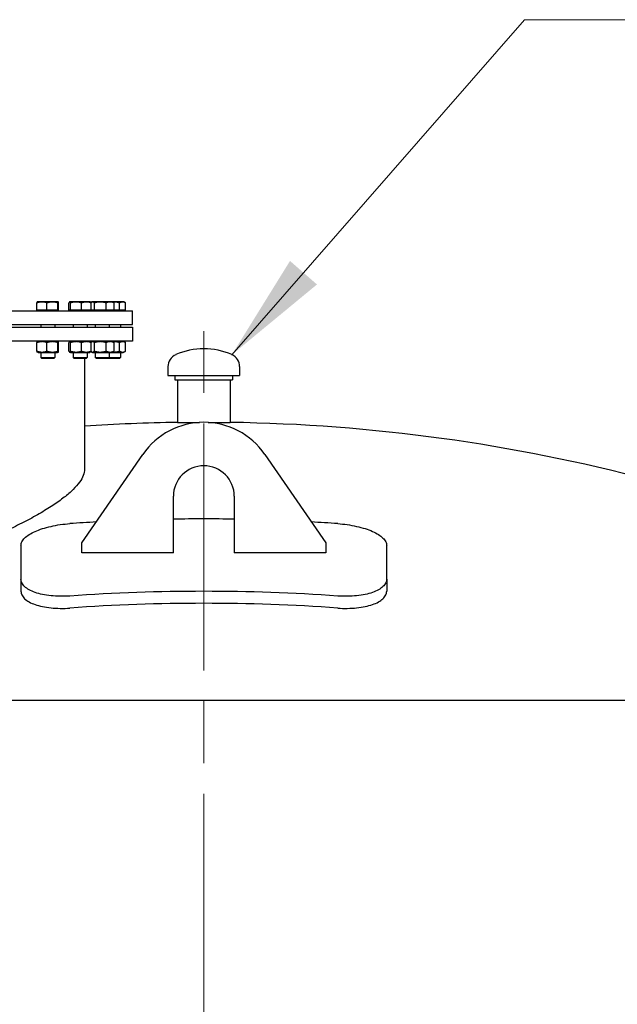
# Model space of a CAD drawing. Units: millimetres. Extents: x 0 to 21000, y -3198 to 44550.
# Drawn here: x 9019 to 9705, y 12371 to 13501 of the extents above; entities that cross this region are included whole.
import ezdxf

# ---------------------------------------------------------------- set-up
doc = ezdxf.new("R2010")
doc.units = ezdxf.units.MM
doc.header["$LTSCALE"] = 50
doc.linetypes.add('CHAIN', pattern=[0.3543, 0.2362, -0.0295, 0.0591, -0.0295])
for name, color, linetype, lineweight in [('Mittellinie (ISO)', 7, 'Continuous', 5), ('Sichtbar (ISO)', 7, 'Continuous', 25), ('Symbol (ISO)', 7, 'Continuous', 18)]:
    doc.layers.add(name, color=color, linetype=linetype, lineweight=lineweight)
doc.styles.add('Notiztext (DIN)', font='arial.ttf')
doc.dimstyles.new('Standard - Methode 2a (DIN)$7', dxfattribs={"dimscale": 50, "dimtxt": 3.5, "dimasz": 2.5, "dimexe": 3.175, "dimexo": 0.8, "dimgap": 0.8, "dimtad": 1, "dimtih": 1, "dimtoh": 1, "dimrnd": 1e-08, "dimtxsty": 'Notiztext (DIN)', "dimcen": 0.09, "dimdle": 10, "dimclrd": 256, "dimclre": 256, "dimclrt": 256, "dimazin": 2, "dimtfac": 1, "dimtmove": 0, "dimatfit": 3, "dimfxl": 0, "dimtolj": 1, "dimlwd": -1, "dimlwe": -1, "dimarcsym": 0})

msp = doc.modelspace()

# ---------------------------------------------------------------- linework, layer by layer
at = {"layer": 'Mittellinie (ISO)', "linetype": 'CHAIN', "ltscale": 23.990969}
msp.add_line((9230.3, 5953.8), (9230.3, 13151), dxfattribs=at)
at = {"layer": 'Sichtbar (ISO)'}
for p, q in [((9038.7, 13167.6), (9038.7, 13175.7)), ((9039.2, 13176.8), (9039.1, 13176.8)), ((9044.5, 13176.8), (9039.2, 13176.8)), ((9056.5, 13176.8), (9044.5, 13176.8)), ((9050.2, 13167.6), (9050.2, 13175.7)), ((9063.1, 13176.8), (9056.5, 13176.8)), ((9062.7, 13167.6), (9062.7, 13175.7)), ((9063.2, 13176.8), (9063.1, 13176.8)), ((9063.2, 13176.8), (9063.2, 13176.8)), ((9063.6, 13167.6), (9063.6, 13175.7)), ((9075.4, 13167.6), (9075.4, 13175.7)), ((9076.2, 13176.8), (9076.1, 13176.7)), ((9076.3, 13176.8), (9076.2, 13176.8)), ((9083.6, 13176.8), (9076.3, 13176.8)), ((9077.2, 13167.6), (9077.2, 13175.7)), ((9095.5, 13176.8), (9083.6, 13176.8)), ((9090, 13167.6), (9090, 13175.7)), ((9100.2, 13176.8), (9095.5, 13176.8)), ((9100.2, 13176.8), (9100.3, 13176.7)), ((9101.7, 13176.8), (9101, 13176.4)), ((9101, 13167.6), (9101, 13175.7)), ((9102.3, 13176.8), (9101.7, 13176.8)), ((9111.3, 13176.8), (9102.3, 13176.8)), ((9104.6, 13167.6), (9104.6, 13175.7)), ((9122.7, 13176.8), (9111.3, 13176.8)), ((9118.1, 13167.6), (9118.1, 13175.7)), ((9125.7, 13176.8), (9122.7, 13176.8)), ((9125.7, 13176.8), (9126.4, 13176.4)), ((9126.7, 13176.8), (9125.7, 13176.8)), ((9137.1, 13176.8), (9126.7, 13176.8)), ((9127.3, 13167.6), (9127.3, 13175.7)), ((9133.6, 13167.6), (9133.6, 13175.7)), ((9138.7, 13176.8), (9137.1, 13176.8)), ((9138.7, 13176.8), (9140.5, 13175.7)), ((9140.5, 13167.6), (9140.5, 13175.7)), ((8428.3, 13166.8), (9148.3, 13166.8)), ((9050.2, 13167.6), (9038.7, 13167.6)), ((9039.9, 13167.6), (9039.9, 13166.8)), ((9062.7, 13167.6), (9050.2, 13167.6)), ((9062.4, 13167.6), (9062.4, 13166.8)), ((9063.6, 13167.6), (9062.7, 13167.6)), ((9077.2, 13167.6), (9075.4, 13167.6)), ((9076.9, 13167.6), (9076.9, 13166.8)), ((9090, 13167.6), (9077.2, 13167.6)), ((9101, 13167.6), (9090, 13167.6)), ((9099.4, 13167.6), (9099.4, 13166.8)), ((9104.6, 13167.6), (9101, 13167.6)), ((9102.4, 13167.6), (9102.4, 13166.8)), ((9118.1, 13167.6), (9104.6, 13167.6)), ((9127.3, 13167.6), (9118.1, 13167.6)), ((9124.9, 13167.6), (9124.9, 13166.8)), ((9133.6, 13167.6), (9127.3, 13167.6)), ((9140.5, 13167.6), (9133.6, 13167.6)), ((9137.9, 13167.6), (9137.9, 13166.8)), ((9148.3, 13150.8), (9148.3, 13166.8)), ((8428.3, 13150.8), (9148.3, 13150.8)), ((8428.3, 13147.8), (9148.3, 13147.8)), ((9043.2, 13150.8), (9043.2, 13147.8)), ((9059.2, 13150.8), (9059.2, 13147.8)), ((9080.2, 13150.8), (9080.2, 13147.8)), ((9096.2, 13150.8), (9096.2, 13147.8)), ((9105.7, 13150.8), (9105.7, 13147.8)), ((9121.7, 13150.8), (9121.7, 13147.8)), ((9134.7, 13150.8), (9134.7, 13147.8)), ((9148.3, 13147.8), (9148.3, 13131.8)), ((9148.3, 13131.8), (8428.3, 13131.8)), ((9038.7, 13120.4), (9038.7, 13130.2)), ((9040.1, 13131.8), (9039.1, 13131.3)), ((9050.2, 13120.4), (9050.2, 13130.2)), ((9062.3, 13131.8), (9063.2, 13131.3)), ((9062.7, 13120.4), (9062.7, 13130.2)), ((9063.6, 13120.4), (9063.6, 13130.2)), ((9075.4, 13120.4), (9075.4, 13130.2)), ((9077.1, 13131.8), (9076.1, 13131.2)), ((9077.2, 13120.4), (9077.2, 13130.2)), ((9090, 13120.4), (9090, 13130.2)), ((9099.3, 13131.8), (9100.3, 13131.2)), ((9102.6, 13131.8), (9101, 13130.9)), ((9101, 13120.4), (9101, 13130.2)), ((9104.6, 13120.4), (9104.6, 13130.2)), ((9118.1, 13120.4), (9118.1, 13130.2)), ((9124.8, 13131.8), (9126.4, 13130.9)), ((9127.3, 13120.4), (9127.3, 13130.2)), ((9133.6, 13120.4), (9133.6, 13130.2)), ((9137.8, 13131.8), (9140.5, 13130.2)), ((9140.5, 13120.4), (9140.5, 13130.2)), ((9040.1, 13118.8), (9039.1, 13119.3)), ((9040.1, 13118.8), (9062.3, 13118.8)), ((9043.2, 13118.8), (9043.2, 13113)), ((9043.2, 13113), (9059.2, 13113)), ((9044.4, 13111.8), (9043.2, 13113)), ((9057.9, 13111.8), (9059.2, 13113)), ((9059.2, 13118.8), (9059.2, 13113)), ((9062.3, 13118.8), (9063.2, 13119.3)), ((9077.1, 13118.8), (9076.1, 13119.4)), ((9077.1, 13118.8), (9099.3, 13118.8)), ((9080.2, 13118.8), (9080.2, 13113)), ((9080.2, 13113), (9096.2, 13113)), ((9081.4, 13111.8), (9080.2, 13113)), ((9095, 13111.8), (9096.2, 13113)), ((9096.2, 13118.8), (9096.2, 13113)), ((9099.3, 13118.8), (9100.3, 13119.4)), ((9102.6, 13118.8), (9101, 13119.7)), ((9102.6, 13118.8), (9124.8, 13118.8)), ((9105.7, 13118.8), (9105.7, 13113)), ((9105.7, 13113), (9121.7, 13113)), ((9106.9, 13111.8), (9105.7, 13113)), ((9120.5, 13111.8), (9121.7, 13113)), ((9121.7, 13118.8), (9121.7, 13113)), ((9121.7, 13113), (9134.7, 13113)), ((9124.8, 13118.8), (9126.4, 13119.7)), ((9124.8, 13118.8), (9137.8, 13118.8)), ((9133.5, 13111.8), (9134.7, 13113)), ((9134.7, 13118.8), (9134.7, 13113)), ((9137.8, 13118.8), (9140.5, 13120.4)), ((9057.9, 13111.8), (9044.4, 13111.8)), ((9095, 13111.8), (9081.4, 13111.8)), ((9093.3, 13111.8), (9093.3, 12984.7)), ((9120.5, 13111.8), (9106.9, 13111.8)), ((9133.5, 13111.8), (9120.5, 13111.8)), ((9189.1, 13102.6), (9189.1, 13092.6)), ((9271.4, 13102.6), (9271.4, 13092.6)), ((9189.1, 13092.6), (9271.4, 13092.6)), ((9197.1, 13092.6), (9197.1, 13087.6)), ((9263.4, 13092.6), (9263.4, 13087.6)), ((9197.1, 13087.6), (9263.4, 13087.6)), ((9200.1, 13087.6), (9200.1, 13038.6)), ((9260.4, 13087.6), (9260.4, 13038.6)), ((9200.1, 13038.6), (9225.3, 13038.6)), ((9235.3, 13038.6), (9260.4, 13038.6)), ((9090.3, 12900.2), (9160.3, 13001.9)), ((9300.3, 13001.9), (9370.3, 12900.2)), ((9195.3, 12888.7), (9195.3, 12953.7)), ((9265.3, 12953.7), (9265.3, 12888.7)), ((9090.3, 12888.7), (9090.3, 12900.2)), ((9370.3, 12900.2), (9370.3, 12888.7)), ((9020.3, 12897.5), (9020.3, 12858.7)), ((9195.3, 12888.7), (9090.3, 12888.7)), ((9370.3, 12888.7), (9265.3, 12888.7)), ((9440.3, 12858.7), (9440.3, 12897.5)), ((9020.3, 12858.7), (9020.3, 12844.9)), ((9440.3, 12858.7), (9440.3, 12844.9)), ((8289.3, 12719.8), (10238.3, 12719.8))]:
    msp.add_line(p, q, dxfattribs=at)
for centre, radius, start, end in [((9204.1, 13102.6), 15, 113.7225, 180), ((9230.3, 13043.1), 80, 66.2775, 113.7225), ((9256.4, 13102.6), 15, 0, 66.2775), ((9230.3, 11032.8), 2006, 90.8612, 93.9144), ((9230.3, 12953.7), 85, 34.5444, 145.4556), ((9230.3, 11032.8), 2006, 61.3371, 89.1388), ((9230.3, 12953.7), 35, 0, 180)]:
    msp.add_arc(centre, radius, start, end, dxfattribs=at)
for centre, major_axis, start_param, end_param in [((9230.3, 11074.3), (2018.3, 0), 1.631997, 1.647174), ((9230.3, 11074.3), (2018.3, 0), 1.553454, 1.588139), ((9230.3, 11074.3), (2018.3, 0), 1.494419, 1.509595), ((9230.3, 10991.2), (-2018.3, 0), 4.636012, 4.788766), ((9230.3, 10991.2), (2003.3, 0), 1.493845, 1.647747)]:
    msp.add_ellipse(centre, major_axis=major_axis, ratio=0.918318, start_param=start_param, end_param=end_param, dxfattribs=at)
for points, weights in [([(9044.5, 13176.8), (9041.8, 13176.8), (9038.7, 13175.7)], [1, 1.0379548493, 1]), ([(9038.7, 13175.7), (9038.9, 13176.7), (9039.1, 13176.8)], [1, 1.03346724404, 1.00791402328]), ([(9050.2, 13175.7), (9047.2, 13176.8), (9044.5, 13176.8)], [1, 1.0379548493, 1]), ([(9056.5, 13176.8), (9053.6, 13176.8), (9050.2, 13175.7)], [1, 1.0379548493, 1]), ([(9062.7, 13175.7), (9059.3, 13176.8), (9056.5, 13176.8)], [1, 1.0379548493, 1]), ([(9063.1, 13176.8), (9062.9, 13176.8), (9062.7, 13175.7)], [1, 1.0379548493, 1]), ([(9063.6, 13175.7), (9063.3, 13176.8), (9063.1, 13176.8)], [1, 1.0379548493, 1]), ([(9076.3, 13176.8), (9075.9, 13176.8), (9075.4, 13175.7)], [1, 1.0379548493, 1]), ([(9077.2, 13175.7), (9076.7, 13176.8), (9076.3, 13176.8)], [1, 1.0379548493, 1]), ([(9083.6, 13176.8), (9080.6, 13176.8), (9077.2, 13175.7)], [1, 1.0379548493, 1]), ([(9090, 13175.7), (9086.6, 13176.8), (9083.6, 13176.8)], [1, 1.0379548493, 1]), ([(9095.5, 13176.8), (9092.9, 13176.8), (9090, 13175.7)], [1, 1.0379548493, 1]), ([(9101, 13175.7), (9098, 13176.8), (9095.5, 13176.8)], [1, 1.0379548493, 1]), ([(9100.3, 13176.7), (9100.6, 13176.5), (9101, 13175.7)], [1.01375847525, 1.02892942038, 1]), ([(9102.3, 13176.8), (9101.6, 13176.8), (9100.7, 13176.2)], [1, 1.02789659781, 1.01478551499]), ([(9104.6, 13175.7), (9103.4, 13176.8), (9102.3, 13176.8)], [1, 1.0379548493, 1]), ([(9111.3, 13176.8), (9108.2, 13176.8), (9104.6, 13175.7)], [1, 1.0379548493, 1]), ([(9118.1, 13175.7), (9114.5, 13176.8), (9111.3, 13176.8)], [1, 1.0379548493, 1]), ([(9122.7, 13176.8), (9120.6, 13176.8), (9118.1, 13175.7)], [1, 1.0379548493, 1]), ([(9127.3, 13175.7), (9124.8, 13176.8), (9122.7, 13176.8)], [1, 1.0379548493, 1]), ([(9126.7, 13176.8), (9126.2, 13176.8), (9125.7, 13176.8)], [1, 1.00550513635, 1.00941329488]), ([(9126.4, 13176.4), (9126.8, 13176.1), (9127.3, 13175.7)], [1.01810318657, 1.01490424563, 1]), ([(9133.6, 13175.7), (9129.9, 13176.8), (9126.7, 13176.8)], [1, 1.0379548493, 1]), ([(9137.1, 13176.8), (9135.5, 13176.8), (9133.6, 13175.7)], [1, 1.0379548493, 1]), ([(9140.5, 13175.7), (9138.7, 13176.8), (9137.1, 13176.8)], [1, 1.0379548493, 1]), ([(9038.7, 13130.2), (9038.9, 13131.1), (9039.1, 13131.3)], [1, 1.06790002377, 1.07619568835]), ([(9050.2, 13130.2), (9044.5, 13132.2), (9038.7, 13130.2)], [1, 1.15470053838, 1]), ([(9062.7, 13130.2), (9056.5, 13132.2), (9050.2, 13130.2)], [1, 1.15470053838, 1]), ([(9063.6, 13130.2), (9063.1, 13132.2), (9062.7, 13130.2)], [1, 1.15470053838, 1]), ([(9077.2, 13130.2), (9076.3, 13132.2), (9075.4, 13130.2)], [1, 1.15470053838, 1]), ([(9090, 13130.2), (9083.6, 13132.2), (9077.2, 13130.2)], [1, 1.15470053838, 1]), ([(9101, 13130.2), (9095.5, 13132.2), (9090, 13130.2)], [1, 1.15470053838, 1]), ([(9100.3, 13131.2), (9100.6, 13131), (9101, 13130.2)], [1.07272203113, 1.05842950124, 1]), ([(9104.6, 13130.2), (9102.6, 13132), (9100.7, 13130.7)], [1, 1.13475858852, 1.03474259422]), ([(9118.1, 13130.2), (9111.3, 13132.2), (9104.6, 13130.2)], [1, 1.15470053838, 1]), ([(9127.3, 13130.2), (9122.7, 13132.2), (9118.1, 13130.2)], [1, 1.15470053838, 1]), ([(9133.6, 13130.2), (9129.4, 13131.4), (9125.7, 13131.2)], [1, 1.08893155573, 1.07561625844]), ([(9126.4, 13130.9), (9126.8, 13130.6), (9127.3, 13130.2)], [1.04798360707, 1.02968981158, 1]), ([(9140.5, 13130.2), (9137.1, 13132.2), (9133.6, 13130.2)], [1, 1.15470053838, 1]), ([(9038.7, 13120.4), (9044.5, 13118.4), (9050.2, 13120.4)], [1, 1.15470053838, 1]), ([(9039.1, 13119.3), (9038.9, 13119.4), (9038.7, 13120.4)], [1.07619568835, 1.06790002377, 1]), ([(9050.2, 13120.4), (9056.5, 13118.4), (9062.7, 13120.4)], [1, 1.15470053838, 1]), ([(9062.7, 13120.4), (9063.1, 13118.4), (9063.6, 13120.4)], [1, 1.15470053838, 1]), ([(9075.4, 13120.4), (9076.3, 13118.4), (9077.2, 13120.4)], [1, 1.15470053838, 1]), ([(9077.2, 13120.4), (9083.6, 13118.4), (9090, 13120.4)], [1, 1.15470053838, 1]), ([(9090, 13120.4), (9095.5, 13118.4), (9101, 13120.4)], [1, 1.15470053838, 1]), ([(9101, 13120.4), (9100.6, 13119.6), (9100.3, 13119.4)], [1, 1.05842950124, 1.07272203113]), ([(9100.7, 13119.9), (9102.6, 13118.6), (9104.6, 13120.4)], [1.03474259422, 1.13475858852, 1]), ([(9104.6, 13120.4), (9111.3, 13118.4), (9118.1, 13120.4)], [1, 1.15470053838, 1]), ([(9118.1, 13120.4), (9122.7, 13118.4), (9127.3, 13120.4)], [1, 1.15470053838, 1]), ([(9125.7, 13119.3), (9129.4, 13119.2), (9133.6, 13120.4)], [1.07561625844, 1.08893155573, 1]), ([(9127.3, 13120.4), (9126.8, 13119.9), (9126.4, 13119.7)], [1, 1.02968981158, 1.04798360707]), ([(9133.6, 13120.4), (9137.1, 13118.4), (9140.5, 13120.4)], [1, 1.15470053838, 1])]:
    msp.add_rational_spline(points, weights, degree=2, dxfattribs=at)
for points, knots in [([(9093.3, 12984.7), (9093.3, 12982.5), (9092.9, 12980.2), (9090.9, 12975.2), (9089.5, 12972.6), (9085.6, 12967.2), (9083.1, 12964.4), (9077.2, 12958.6), (9073.8, 12955.6), (9066, 12949.5), (9061.6, 12946.4), (9052, 12940.1), (9046.8, 12936.9), (9035.7, 12930.4), (9029.7, 12927.2), (9017.3, 12920.8), (9010.8, 12917.6), (8997.5, 12911.3), (8990.3, 12908.1), (8975.2, 12901.6), (8967.3, 12898.3), (8950.7, 12891.7), (8942.1, 12888.4), (8924.3, 12881.9), (8915.1, 12878.6), (8896.4, 12872.3), (8886.8, 12869.1), (8867.3, 12863), (8857.5, 12860), (8837.7, 12854.3), (8827.7, 12851.5), (8807.9, 12846.2), (8798.1, 12843.7), (8778.9, 12839), (8769.3, 12836.8), (8749.9, 12832.5), (8740.1, 12830.4), (8720.5, 12826.5), (8710.8, 12824.7), (8691.4, 12821.3), (8681.8, 12819.8), (8663, 12817.1), (8653.7, 12815.9), (8635.8, 12813.8), (8627, 12812.9), (8610.2, 12811.5), (8602.2, 12811), (8586.8, 12810.3), (8579.5, 12810.2), (8565.8, 12810.2), (8559.2, 12810.3), (8546.5, 12811), (8540.5, 12811.5), (8529.3, 12812.9), (8524, 12813.8), (8514.4, 12815.9), (8510.1, 12817.1), (8502.4, 12819.8), (8499, 12821.3), (8493.2, 12824.7), (8490.8, 12826.5), (8487, 12830.4), (8485.6, 12832.5), (8483.8, 12836.8), (8483.3, 12839), (8483.3, 12841.3)], [46.439841, 46.439841, 46.439841, 46.439841, 49.427498, 49.427498, 52.415156, 52.415156, 55.402814, 55.402814, 58.390471, 58.390471, 61.378129, 61.378129, 64.365787, 64.365787, 67.353444, 67.353444, 70.341102, 70.341102, 73.343501, 73.343501, 76.345901, 76.345901, 79.3483, 79.3483, 82.350699, 82.350699, 85.353098, 85.353098, 88.355498, 88.355498, 91.357897, 91.357897, 94.360296, 94.360296, 97.268543, 97.268543, 100.176789, 100.176789, 103.085035, 103.085035, 105.993282, 105.993282, 108.901528, 108.901528, 111.809775, 111.809775, 114.718021, 114.718021, 117.626267, 117.626267, 120.534514, 120.534514, 123.44276, 123.44276, 126.351006, 126.351006, 129.259253, 129.259253, 132.167499, 132.167499, 135.075745, 135.075745, 137.983992, 137.983992, 140.892238, 140.892238, 140.892238, 140.892238]), ([(9020.3, 12897.5), (9020.3, 12898.8), (9020.6, 12900.2), (9022, 12903), (9023.1, 12904.4), (9026, 12907.2), (9027.7, 12908.6), (9031.8, 12911.1), (9034.2, 12912.3), (9039.1, 12914.5), (9042, 12915.6), (9048.1, 12917.6), (9051.4, 12918.5), (9058.3, 12920), (9061.9, 12920.7), (9069.1, 12921.7), (9072.8, 12922.1), (9076.3, 12922.4)], [8.455931, 8.455931, 8.455931, 8.455931, 9.51025, 9.51025, 10.564569, 10.564569, 11.618888, 11.618888, 12.673207, 12.673207, 13.730593, 13.730593, 14.787978, 14.787978, 15.845364, 15.845364, 16.902749, 16.902749, 16.902749, 16.902749]), ([(9384.3, 12922.4), (9387.8, 12922.1), (9391.4, 12921.7), (9398.6, 12920.7), (9402.2, 12920), (9409.1, 12918.5), (9412.4, 12917.6), (9418.6, 12915.6), (9421.4, 12914.6), (9426.4, 12912.3), (9428.7, 12911.1), (9432.8, 12908.6), (9434.6, 12907.2), (9437.4, 12904.4), (9438.5, 12903), (9439.9, 12900.2), (9440.3, 12898.8), (9440.3, 12897.5)], [8.455889, 8.455889, 8.455889, 8.455889, 9.512548, 9.512548, 10.569207, 10.569207, 11.625867, 11.625867, 12.682526, 12.682526, 13.737571, 13.737571, 14.792617, 14.792617, 15.847662, 15.847662, 16.902708, 16.902708, 16.902708, 16.902708]), ([(9076.3, 12839.2), (9072.8, 12839), (9069.1, 12838.9), (9061.9, 12839), (9058.3, 12839.2), (9051.4, 12839.9), (9048.1, 12840.4), (9042, 12841.7), (9039.2, 12842.4), (9034.2, 12844.2), (9031.9, 12845.2), (9027.7, 12847.5), (9026, 12848.7), (9023.1, 12851.4), (9022, 12852.8), (9020.6, 12855.7), (9020.3, 12857.2), (9020.3, 12858.7)], [8.455889, 8.455889, 8.455889, 8.455889, 9.512548, 9.512548, 10.569207, 10.569207, 11.625866, 11.625866, 12.682525, 12.682525, 13.737571, 13.737571, 14.792616, 14.792616, 15.847662, 15.847662, 16.902707, 16.902707, 16.902707, 16.902707]), ([(9440.3, 12858.7), (9440.3, 12857.2), (9439.9, 12855.7), (9438.5, 12852.8), (9437.4, 12851.4), (9434.6, 12848.7), (9432.8, 12847.5), (9428.7, 12845.2), (9426.4, 12844.2), (9421.4, 12842.4), (9418.6, 12841.7), (9412.5, 12840.4), (9409.2, 12839.9), (9402.3, 12839.2), (9398.7, 12839), (9391.4, 12838.9), (9387.8, 12839), (9384.3, 12839.2)], [8.455931, 8.455931, 8.455931, 8.455931, 9.51025, 9.51025, 10.564569, 10.564569, 11.618888, 11.618888, 12.673207, 12.673207, 13.730593, 13.730593, 14.787978, 14.787978, 15.845364, 15.845364, 16.902749, 16.902749, 16.902749, 16.902749]), ([(9020.3, 12844.9), (9020.3, 12843.4), (9020.6, 12841.9), (9022, 12839), (9023.1, 12837.5), (9026, 12834.9), (9027.7, 12833.6), (9031.8, 12831.3), (9034.2, 12830.3), (9039.1, 12828.6), (9042, 12827.8), (9048.1, 12826.5), (9051.4, 12826), (9058.3, 12825.3), (9061.9, 12825.1), (9069.1, 12825), (9072.8, 12825.1), (9076.3, 12825.4)], [16.90311, 16.90311, 16.90311, 16.90311, 17.957423, 17.957423, 19.011736, 19.011736, 20.066049, 20.066049, 21.120362, 21.120362, 22.177788, 22.177788, 23.235214, 23.235214, 24.292639, 24.292639, 25.350065, 25.350065, 25.350065, 25.350065]), ([(9384.3, 12825.4), (9387.8, 12825.1), (9391.4, 12825), (9398.7, 12825.1), (9402.3, 12825.3), (9409.2, 12826), (9412.5, 12826.5), (9418.6, 12827.8), (9421.4, 12828.6), (9426.4, 12830.3), (9428.7, 12831.3), (9432.8, 12833.6), (9434.6, 12834.9), (9437.4, 12837.5), (9438.5, 12839), (9439.9, 12841.9), (9440.3, 12843.4), (9440.3, 12844.9)], [-16.90316, -16.90316, -16.90316, -16.90316, -15.845734, -15.845734, -14.788309, -14.788309, -13.730883, -13.730883, -12.673457, -12.673457, -11.619144, -11.619144, -10.564831, -10.564831, -9.510518, -9.510518, -8.456205, -8.456205, -8.456205, -8.456205])]:
    msp.add_open_spline(points, degree=3, knots=knots, dxfattribs=at)

# ---------------------------------------------------------------- leaders
at = {"layer": 'Symbol (ISO)', "annotation_type": 0, "has_hookline": 1, "hookline_direction": 0, "text_width": 1360.8}
msp.add_leader([(9262.5, 13116.3), (9598.5, 13500.9), (9723.5, 13500.9)], dimstyle='Standard - Methode 2a (DIN)$7', override={"dimgap": 0, "dimtad": 1}, dxfattribs=at)

doc.saveas('drawing.dxf')
